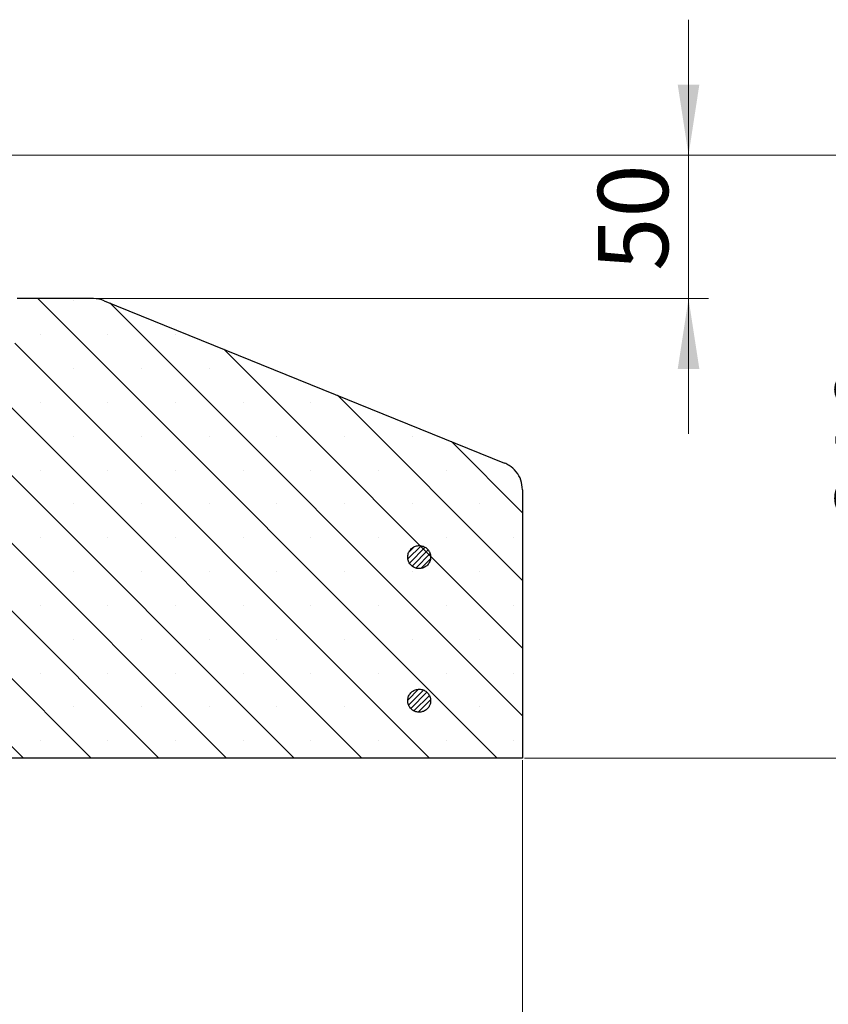
# Model space of a CAD drawing. Units: millimetres. Extents: x 0 to 420, y 0 to 297.
# Drawn here: x 167 to 208, y 49 to 98 of the extents above; entities that cross this region are included whole.
import ezdxf

# ---------------------------------------------------------------- set-up
doc = ezdxf.new("R2010")
doc.units = ezdxf.units.MM
doc.styles.add('SLDTEXTSTYLE0', font='TXT', dxfattribs={"width": 0.605})
doc.dimstyles.new('SLDDIMSTYLE0', dxfattribs={"dimtxt": 3.5, "dimasz": 3.5, "dimexe": 0, "dimexo": 0.0625, "dimgap": 0.875, "dimtad": 1, "dimlfac": 7, "dimrnd": 1e-09, "dimzin": 12, "dimdsep": 46, "dimtxsty": 'SLDTEXTSTYLE0', "dimsah": 1, "dimcen": 0.09, "dimadec": 0, "dimazin": 3, "dimtfac": 1, "dimtdec": 3, "dimtofl": 0, "dimtmove": 0, "dimatfit": 3, "dimfxl": 0, "dimfrac": 2, "dimtolj": 1, "dimtzin": 12, "dimarcsym": 0})
doc.dimstyles.new('SLDDIMSTYLE1', dxfattribs={"dimtxt": 3.5, "dimasz": 3.5, "dimexe": 0, "dimexo": 0.0625, "dimgap": 0.875, "dimtad": 1, "dimlfac": 7, "dimrnd": 1e-09, "dimzin": 12, "dimdsep": 46, "dimtxsty": 'SLDTEXTSTYLE0', "dimsah": 1, "dimcen": 0.09, "dimadec": 0, "dimazin": 3, "dimtfac": 1, "dimtdec": 3, "dimtmove": 0, "dimatfit": 0, "dimfxl": 0, "dimfrac": 2, "dimtolj": 1, "dimtzin": 12, "dimarcsym": 0})

# ---------------------------------------------------------------- blocks, each defined once
blk = doc.blocks.new('_D_1')
at = {"color": 7, "linetype": 'Continuous', "lineweight": 18}
for p, q in [((63.822, 61.341), (63.822, 40.441)), ((192.394, 61.341), (192.394, 40.441)), ((63.822, 41.441), (192.394, 41.441))]:
    blk.add_line(p, q, dxfattribs=at)
for points in [[(63.822, 41.441), (67.322, 40.903), (67.322, 41.98)], [(192.394, 41.441), (188.894, 41.98), (188.894, 40.903)]]:
    blk.add_solid(points, dxfattribs=at)
at = {"color": 7, "linetype": 'Continuous', "lineweight": 18, "char_height": 3.5, "attachment_point": 1, "style": 'SLDTEXTSTYLE0'}
for s, insert in [('%%c', (122.233, 45.953)), ('900', (127.405, 45.953))]:
    blk.add_mtext(s, dxfattribs=dict(at, insert=insert))
blk = doc.blocks.new('_D_2')
at = {"color": 7, "linetype": 'Continuous', "lineweight": 18}
for p, q in [((200.655, 91.441), (200.655, 98.172)), ((166.931, 91.441), (201.655, 91.441)), ((200.655, 91.441), (200.655, 84.298)), ((171.144, 84.298), (201.655, 84.298)), ((200.655, 84.298), (200.655, 77.567))]:
    blk.add_line(p, q, dxfattribs=at)
for points in [[(200.655, 91.441), (201.193, 94.941), (200.117, 94.941)], [(200.655, 84.298), (200.117, 80.798), (201.193, 80.798)]]:
    blk.add_solid(points, dxfattribs=at)
at = {"color": 7, "linetype": 'Continuous', "lineweight": 18, "insert": (196.143, 85.677), "char_height": 3.5, "attachment_point": 1, "rotation": 90, "style": 'SLDTEXTSTYLE0'}
blk.add_mtext('50', dxfattribs=at)
blk = doc.blocks.new('_D_3')
at = {"color": 7, "linetype": 'Continuous', "lineweight": 18}
for p, q in [((166.931, 91.441), (213.474, 91.441)), ((212.474, 61.441), (212.474, 91.441)), ((192.494, 61.441), (213.474, 61.441))]:
    blk.add_line(p, q, dxfattribs=at)
for points in [[(212.474, 91.441), (211.936, 87.941), (213.013, 87.941)], [(212.474, 61.441), (213.013, 64.941), (211.936, 64.941)]]:
    blk.add_solid(points, dxfattribs=at)
at = {"color": 7, "linetype": 'Continuous', "lineweight": 18, "insert": (207.962, 73.153), "char_height": 3.5, "attachment_point": 1, "rotation": 90, "style": 'SLDTEXTSTYLE0'}
blk.add_mtext('210', dxfattribs=at)

msp = doc.modelspace()

# ---------------------------------------------------------------- hatches: boundary and pattern name
at = {"linetype": 'Continuous', "lineweight": 18}
h = msp.add_hatch(dxfattribs=at)
h.set_pattern_fill('SACNCR', angle=90, style=0)
edge = h.paths.add_edge_path(flags=0)
edge.add_line((158.8221, 61.4411), (192.3936, 61.4411))
edge.add_line((192.3936, 61.4411), (192.3936, 74.7934))
edge.add_spline(control_points=[(192.3936, 74.7934), (192.3936, 74.9533), (192.366, 75.1154), (192.313, 75.2663), (192.2601, 75.4172), (192.1804, 75.561), (192.0805, 75.6858), (191.9807, 75.8107), (191.8578, 75.92), (191.7223, 76.0048), (191.6523, 76.0485), (191.5782, 76.0863), (191.5017, 76.1173)], knot_values=[0, 0, 0, 0, 0.0033577, 0.0033577, 0.0033577, 0.0067154, 0.0067154, 0.0067154, 0.0100731, 0.0100731, 0.0100731, 0.0117881, 0.0117881, 0.0117881, 0.0117881], weights=[1, 1, 1, 1, 1, 1, 1, 1, 1, 1, 1, 1, 1], degree=3, periodic=0)
edge.add_line((191.5017, 76.1173), (171.5803, 84.1936))
edge.add_arc((171.0436, 82.8697), 1.4286, 67.9321, 90)
edge.add_line((171.0436, 84.2982), (167.2465, 84.2982))
edge.add_line((167.2465, 84.2982), (166.8721, 77.1554))
edge.add_line((166.8721, 77.1554), (158.8221, 77.1554))
edge.add_line((158.8221, 77.1554), (158.8221, 61.4411))
h = msp.add_hatch(dxfattribs=at)
h.set_pattern_fill('ANSI31', scale=0.0625, style=0)
edge = h.paths.add_edge_path(flags=0)
edge.add_spline(control_points=[(186.68, 71.4125), (186.6813, 71.3863), (186.6844, 71.3602), (186.6893, 71.3344), (186.7013, 71.2716), (186.7242, 71.2099), (186.7563, 71.1546), (186.7884, 71.0992), (186.8304, 71.0487), (186.879, 71.0071), (186.9276, 70.9655), (186.984, 70.9317), (187.0436, 70.9085), (187.1033, 70.8853), (187.1677, 70.8721), (187.2316, 70.87), (187.2955, 70.8679), (187.3607, 70.8767), (187.4217, 70.8959), (187.4827, 70.915), (187.5413, 70.9449), (187.5926, 70.9832), (187.6438, 71.0215), (187.6892, 71.0691), (187.7249, 71.1222), (187.7472, 71.1554), (187.7661, 71.1912), (187.781, 71.2283), (187.8049, 71.2877), (187.8188, 71.3519), (187.8216, 71.4158), (187.8244, 71.4797), (187.8163, 71.545), (187.7978, 71.6062), (187.7793, 71.6675), (187.75, 71.7263), (187.7123, 71.778), (187.6746, 71.8297), (187.6274, 71.8755), (187.5747, 71.9118), (187.5221, 71.948), (187.4624, 71.9757), (187.4007, 71.9925), (187.339, 72.0093), (187.2735, 72.0157), (187.2097, 72.0111), (187.1459, 72.0065), (187.082, 71.9908), (187.0234, 71.9654), (186.9647, 71.9399), (186.9096, 71.904), (186.8627, 71.8606), (186.8157, 71.8171), (186.7756, 71.765), (186.7457, 71.7085), (186.7158, 71.6519), (186.6952, 71.5895), (186.6857, 71.5262), (186.6828, 71.5075), (186.681, 71.4886), (186.68, 71.4697)], knot_values=[0.0151913, 0.0151913, 0.0151913, 0.0151913, 0.0157443, 0.0157443, 0.0157443, 0.0170992, 0.0170992, 0.0170992, 0.0184541, 0.0184541, 0.0184541, 0.0198089, 0.0198089, 0.0198089, 0.0211638, 0.0211638, 0.0211638, 0.0225187, 0.0225187, 0.0225187, 0.0238736, 0.0238736, 0.0238736, 0.0252285, 0.0252285, 0.0252285, 0.0260691, 0.0260691, 0.0260691, 0.027424, 0.027424, 0.027424, 0.0287788, 0.0287788, 0.0287788, 0.0301337, 0.0301337, 0.0301337, 0.0314886, 0.0314886, 0.0314886, 0.0328435, 0.0328435, 0.0328435, 0.0341984, 0.0341984, 0.0341984, 0.0355533, 0.0355533, 0.0355533, 0.0369081, 0.0369081, 0.0369081, 0.038263, 0.038263, 0.038263, 0.0396179, 0.0396179, 0.0396179, 0.0400163, 0.0400163, 0.0400163, 0.0400163], weights=[1, 1, 1, 1, 1, 1, 1, 1, 1, 1, 1, 1, 1, 1, 1, 1, 1, 1, 1, 1, 1, 1, 1, 1, 1, 1, 1, 1, 1, 1, 1, 1, 1, 1, 1, 1, 1, 1, 1, 1, 1, 1, 1, 1, 1, 1, 1, 1, 1, 1, 1, 1, 1, 1, 1, 1, 1, 1, 1, 1, 1], degree=3, periodic=0)
edge.add_line((186.68, 71.4697), (186.68, 71.4125))
h = msp.add_hatch(dxfattribs=at)
h.set_pattern_fill('ANSI31', scale=0.0625, style=0)
edge = h.paths.add_edge_path(flags=0)
edge.add_spline(control_points=[(186.68, 64.2697), (186.6813, 64.2435), (186.6844, 64.2173), (186.6893, 64.1915), (186.7013, 64.1287), (186.7242, 64.0671), (186.7563, 64.0117), (186.7884, 63.9564), (186.8304, 63.9058), (186.879, 63.8642), (186.9276, 63.8226), (186.984, 63.7888), (187.0436, 63.7657), (187.1033, 63.7425), (187.1677, 63.7293), (187.2316, 63.7271), (187.2955, 63.725), (187.3607, 63.7339), (187.4217, 63.753), (187.4827, 63.7721), (187.5413, 63.8021), (187.5926, 63.8403), (187.6438, 63.8786), (187.6892, 63.9262), (187.7249, 63.9793), (187.7472, 64.0125), (187.7661, 64.0483), (187.781, 64.0854), (187.8049, 64.1448), (187.8188, 64.2091), (187.8216, 64.273), (187.8244, 64.3369), (187.8163, 64.4021), (187.7978, 64.4634), (187.7793, 64.5246), (187.75, 64.5835), (187.7123, 64.6351), (187.6746, 64.6868), (187.6274, 64.7327), (187.5747, 64.7689), (187.5221, 64.8052), (187.4624, 64.8329), (187.4007, 64.8496), (187.339, 64.8664), (187.2735, 64.8728), (187.2097, 64.8682), (187.1459, 64.8636), (187.082, 64.848), (187.0234, 64.8225), (186.9647, 64.7971), (186.9096, 64.7611), (186.8627, 64.7177), (186.8157, 64.6743), (186.7756, 64.6221), (186.7457, 64.5656), (186.7158, 64.5091), (186.6952, 64.4466), (186.6857, 64.3834), (186.6828, 64.3646), (186.681, 64.3457), (186.68, 64.3268)], knot_values=[0.0151913, 0.0151913, 0.0151913, 0.0151913, 0.0157443, 0.0157443, 0.0157443, 0.0170992, 0.0170992, 0.0170992, 0.0184541, 0.0184541, 0.0184541, 0.0198089, 0.0198089, 0.0198089, 0.0211638, 0.0211638, 0.0211638, 0.0225187, 0.0225187, 0.0225187, 0.0238736, 0.0238736, 0.0238736, 0.0252285, 0.0252285, 0.0252285, 0.0260691, 0.0260691, 0.0260691, 0.027424, 0.027424, 0.027424, 0.0287788, 0.0287788, 0.0287788, 0.0301337, 0.0301337, 0.0301337, 0.0314886, 0.0314886, 0.0314886, 0.0328435, 0.0328435, 0.0328435, 0.0341984, 0.0341984, 0.0341984, 0.0355533, 0.0355533, 0.0355533, 0.0369081, 0.0369081, 0.0369081, 0.038263, 0.038263, 0.038263, 0.0396179, 0.0396179, 0.0396179, 0.0400163, 0.0400163, 0.0400163, 0.0400163], weights=[1, 1, 1, 1, 1, 1, 1, 1, 1, 1, 1, 1, 1, 1, 1, 1, 1, 1, 1, 1, 1, 1, 1, 1, 1, 1, 1, 1, 1, 1, 1, 1, 1, 1, 1, 1, 1, 1, 1, 1, 1, 1, 1, 1, 1, 1, 1, 1, 1, 1, 1, 1, 1, 1, 1, 1, 1, 1, 1, 1, 1], degree=3, periodic=0)
edge.add_line((186.68, 64.3268), (186.68, 64.2697))

# ---------------------------------------------------------------- linework, layer by layer
at = {"color": 7, "linetype": 'Continuous', "lineweight": 25}
for p, q in [((171.0436, 84.2982), (167.2465, 84.2982)), ((171.5803, 84.1936), (191.5017, 76.1173)), ((192.3936, 74.7934), (192.3936, 61.4411)), ((186.68, 71.4125), (186.68, 71.4697)), ((186.68, 64.2697), (186.68, 64.3268)), ((192.3936, 61.4411), (158.8221, 61.4411))]:
    msp.add_line(p, q, dxfattribs=at)
msp.add_arc((171.0436, 82.8697), 1.4286, 67.9321, 90, dxfattribs=at)
for points, knots in [([(192.3936, 74.7934), (192.3778, 74.9542), (192.3463, 75.2757), (192.0995, 75.7016), (191.7969, 75.9794), (191.5767, 76.0823), (191.5017, 76.1173)], [0, 0, 0, 0, 0.2844006, 0.5688012, 0.8532018, 1, 1, 1, 1]), ([(186.68, 71.4697), (186.6815, 71.4886), (186.6882, 71.5712), (186.7364, 71.7137), (186.8551, 71.8686), (187.019, 71.9754), (187.2089, 72.022), (187.4036, 72.0031), (187.581, 71.9208), (187.7211, 71.7844), (187.8082, 71.6094), (187.8326, 71.4154), (187.7962, 71.2479), (187.7172, 71.0986), (187.5991, 70.9744), (187.425, 70.8854), (187.2312, 70.8591), (187.0397, 70.8983), (186.8718, 70.9988), (186.7473, 71.149), (186.6907, 71.2965), (186.6824, 71.3864), (186.68, 71.4125)], [0, 0, 0, 0, 0.0161555, 0.0707042, 0.1252529, 0.1798016, 0.2343503, 0.2888989, 0.3434476, 0.3979963, 0.452545, 0.5070937, 0.5616423, 0.5957835, 0.6503322, 0.7048808, 0.7594295, 0.8139782, 0.8685269, 0.9230756, 0.9776243, 1, 1, 1, 1]), ([(186.68, 64.3268), (186.6815, 64.3457), (186.6882, 64.4284), (186.7364, 64.5708), (186.8551, 64.7257), (187.019, 64.8326), (187.2089, 64.8791), (187.4036, 64.8602), (187.581, 64.7779), (187.7211, 64.6416), (187.8082, 64.4665), (187.8326, 64.2725), (187.7962, 64.105), (187.7172, 63.9557), (187.5991, 63.8315), (187.425, 63.7426), (187.2312, 63.7162), (187.0397, 63.7555), (186.8718, 63.8559), (186.7473, 64.0062), (186.6907, 64.1536), (186.6824, 64.2435), (186.68, 64.2697)], [0, 0, 0, 0, 0.01615554, 0.07070422, 0.1252529, 0.17980158, 0.23435026, 0.28889894, 0.34344762, 0.3979963, 0.45254498, 0.50709366, 0.56164234, 0.59578349, 0.65033217, 0.70488085, 0.75942953, 0.81397821, 0.86852689, 0.92307557, 0.97762425, 1, 1, 1, 1])]:
    msp.add_open_spline(points, degree=3, knots=knots, dxfattribs=at)

# ---------------------------------------------------------------- dimensions: what is measured, and where the dimension line sits
at = {"color": 7, "linetype": 'Continuous', "lineweight": 18}
for base, p1, p2, dimstyle, picture, middle in [((200.655, 84.2982), (166.8308, 91.4411), (171.0436, 84.2982), 'SLDDIMSTYLE1', '_D_2', (200.655, 87.8697)), ((212.4741, 91.4411), (192.3936, 61.4411), (166.8308, 91.4411), 'SLDDIMSTYLE0', '_D_3', (212.4741, 76.4411))]:
    dim = msp.add_linear_dim(base=base, p1=p1, p2=p2, angle=90, dimstyle=dimstyle, dxfattribs=at)
    dim.commit()
    dim.dimension.update_dxf_attribs({"geometry": picture, "text_midpoint": middle, "dimtype": 160})
dim = msp.add_linear_dim(base=(192.3936, 41.4411), p1=(63.8221, 61.4411), p2=(192.3936, 61.4411), text='%%c<>', dimstyle='SLDDIMSTYLE0', dxfattribs=at)
dim.commit()
dim.dimension.update_dxf_attribs({"geometry": '_D_1', "text_midpoint": (128.1079, 41.4411), "dimtype": 160})

doc.saveas('drawing.dxf')
